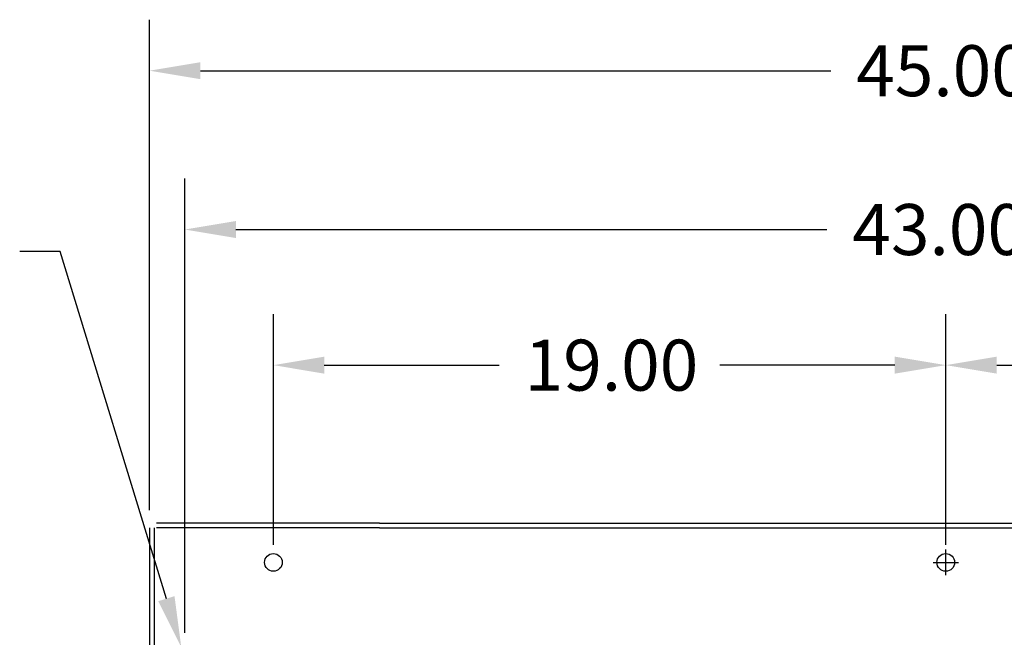
# Model space of a CAD drawing. Extents: x 48 to 194, y 32 to 130.
# Drawn here: x 99 to 127, y 76 to 94 of the extents above; entities that cross this region are included whole.
import ezdxf

# ---------------------------------------------------------------- set-up
doc = ezdxf.new("R2010")
doc.units = 0
doc.layers.get('0').update_dxf_attribs({"linetype": 'CONTINUOUS'})

msp = doc.modelspace()

# ---------------------------------------------------------------- linework, layer by layer
at = {"color": 7}
for p, q in [((102.388, 80.052), (102.388, 93.903)), ((103.828, 92.463), (121.637, 92.463)), ((103.388, 76.586), (103.388, 89.417)), ((104.828, 87.977), (121.528, 87.977)), ((99.862, 87.354), (98.72, 87.354)), ((102.865, 77.551), (99.862, 87.354)), ((105.888, 79.076), (105.888, 85.587)), ((124.888, 79.076), (124.888, 85.587)), ((124.888, 79.076), (124.888, 85.587)), ((107.328, 84.147), (112.268, 84.147)), ((123.448, 84.147), (118.508, 84.147)), ((126.328, 84.147), (131.268, 84.147)), ((108.888, 79.686), (102.588, 79.686)), ((108.888, 79.686), (102.588, 79.686)), ((108.888, 79.686), (147.188, 79.686)), ((102.388, 79.552), (102.388, 47.186)), ((102.522, 79.552), (102.522, 34.82)), ((108.888, 79.552), (102.588, 79.552)), ((108.888, 79.552), (147.188, 79.552)), ((124.888, 78.216), (124.888, 78.936)), ((124.888, 78.216), (124.888, 78.936)), ((124.888, 78.216), (124.888, 78.936)), ((124.528, 78.576), (125.248, 78.576)), ((124.528, 78.576), (125.248, 78.576)), ((124.528, 78.576), (125.248, 78.576))]:
    msp.add_line(p, q, dxfattribs=at)
for centre in [(105.888, 78.576), (124.888, 78.576), (124.888, 78.576), (124.888, 78.576), (124.888, 78.576), (124.888, 78.576), (124.888, 78.576), (124.888, 78.576)]:
    msp.add_circle(centre, 0.25, dxfattribs=at)
for points in [[(103.828, 92.703), (103.828, 92.223), (102.388, 92.463)], [(104.828, 88.217), (104.828, 87.737), (103.388, 87.977)], [(107.328, 84.387), (107.328, 83.907), (105.888, 84.147)], [(123.448, 84.387), (123.448, 83.907), (124.888, 84.147)], [(126.328, 84.387), (126.328, 83.907), (124.888, 84.147)], [(103.095, 77.622), (103.287, 76.174), (102.636, 77.481)]]:
    msp.add_solid(points, dxfattribs=at)

# ---------------------------------------------------------------- texts
for s, p in [('45.00', (122.357, 91.743)), ('43.00', (122.248, 87.257)), ('19.00', (112.988, 83.427))]:
    msp.add_text(s, height=1.44, dxfattribs=at).set_placement(p)

doc.saveas('drawing.dxf')
